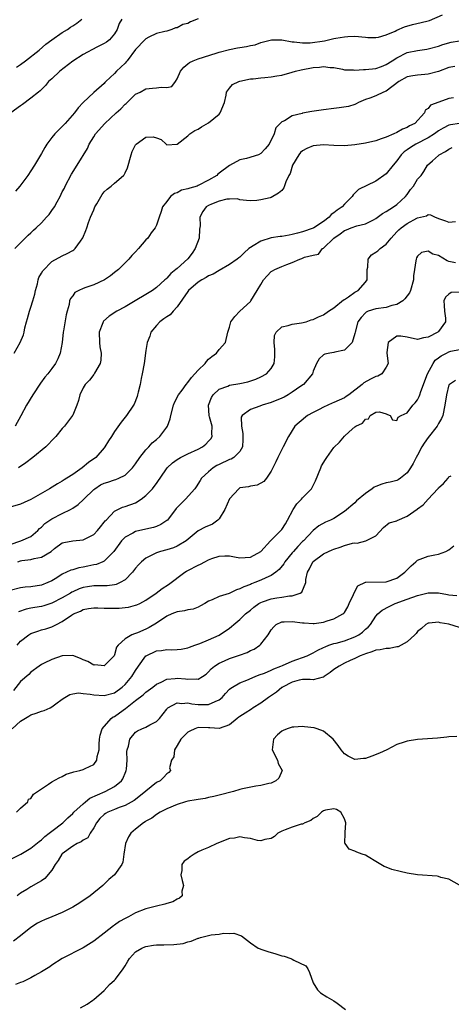
# Model space of a CAD drawing. Units: inches. Extents: x 2589000 to 2592000, y 1500000 to 1503000.
# Drawn here: x 2589463 to 2589545, y 1500534 to 1500723 of the extents above; entities that cross this region are included whole.
import ezdxf

# ---------------------------------------------------------------- set-up
doc = ezdxf.new("R2010")
doc.units = ezdxf.units.IN
doc.header["$MEASUREMENT"] = 0
doc.layers.add('LD25891500_2ft', color=254, linetype='Continuous')

msp = doc.modelspace()

# ---------------------------------------------------------------- linework, layer by layer
at = {"layer": 'LD25891500_2ft'}
for points, elevation in [([(2589461.92, 1500679), (2589464.44, 1500681.56), (2589465, 1500682.06), (2589465.47, 1500682.53), (2589466, 1500683), (2589467, 1500683.97), (2589467.99, 1500685), (2589468.46, 1500685.54), (2589469, 1500686.29), (2589469.47, 1500687), (2589469.99, 1500687.99), (2589470.56, 1500689), (2589471, 1500689.87), (2589471.4, 1500690.6), (2589471.57, 1500691), (2589472.76, 1500693.24), (2589473.86, 1500695), (2589475.81, 1500698.19), (2589476.15, 1500699), (2589477, 1500700.43), (2589477.36, 1500701), (2589479.13, 1500703), (2589481.3, 1500705), (2589482.19, 1500705.81), (2589483, 1500706.66), (2589483.19, 1500706.81), (2589485, 1500708.58), (2589485.87, 1500709), (2589487, 1500709.62), (2589488.26, 1500709.74), (2589489, 1500709.79), (2589489.92, 1500709.92), (2589491, 1500709.88), (2589491.94, 1500710.06), (2589492.65, 1500711), (2589493, 1500711.54), (2589493.59, 1500713), (2589494.23, 1500713.77), (2589495, 1500714.44), (2589495.32, 1500714.68), (2589496.03, 1500715), (2589497, 1500715.38), (2589500.45, 1500716.45), (2589501, 1500716.64), (2589503, 1500717.14), (2589504.54, 1500717.46), (2589505, 1500717.51), (2589506.25, 1500717.75), (2589507, 1500717.91), (2589507.93, 1500718.07), (2589509, 1500718.47), (2589511.01, 1500719.01), (2589513.02, 1500718.98), (2589515, 1500718.6), (2589515.37, 1500718.63), (2589517, 1500718.42), (2589518.41, 1500718.41), (2589521.19, 1500718.81), (2589521.98, 1500719), (2589523, 1500719.27), (2589523.35, 1500719.35), (2589525, 1500719.6), (2589525.67, 1500719.67), (2589527, 1500719.68), (2589529, 1500719.52), (2589529.47, 1500719.47), (2589531, 1500719.44), (2589531.53, 1500719.53), (2589533, 1500719.96), (2589534.69, 1500720.69), (2589535, 1500720.85), (2589536.49, 1500721.51), (2589538.03, 1500721.97), (2589539.67, 1500722.33), (2589541, 1500722.65), (2589541.27, 1500722.73), (2589543.8, 1500723.8)], 9044), ([(2589482.41, 1500723), (2589481.88, 1500722.12), (2589481.5, 1500721), (2589481, 1500720.14), (2589480.05, 1500719), (2589479.44, 1500718.56), (2589479, 1500718.31), (2589477.62, 1500717.62), (2589475, 1500716.22), (2589473, 1500714.95), (2589470.51, 1500713), (2589469, 1500711.56), (2589468.36, 1500711), (2589467.75, 1500710.25), (2589467, 1500709.52), (2589466.75, 1500709.25), (2589466.42, 1500709), (2589465, 1500707.8), (2589463.37, 1500706.63), (2589463, 1500706.39), (2589461.16, 1500705)], 9040), ([(2589497, 1500723.02), (2589495.56, 1500722.44), (2589495, 1500722.14), (2589494.06, 1500721.94), (2589493, 1500721.32), (2589492.69, 1500721.31), (2589491.96, 1500721), (2589491, 1500720.67), (2589490.6, 1500720.6), (2589489, 1500720.19), (2589487.55, 1500719.55), (2589487, 1500719.23), (2589486.8, 1500719), (2589485, 1500717.16), (2589483.38, 1500715), (2589483.23, 1500714.77), (2589483, 1500714.53), (2589481.36, 1500713), (2589481, 1500712.58), (2589479.32, 1500711), (2589479.16, 1500710.84), (2589479, 1500710.66), (2589477, 1500708.92), (2589475.01, 1500706.99), (2589474.03, 1500705.97), (2589473.31, 1500705), (2589471.53, 1500703), (2589471, 1500702.38), (2589469.59, 1500701), (2589469, 1500700.28), (2589468.01, 1500699), (2589467.62, 1500698.38), (2589467, 1500697.26), (2589465.68, 1500695), (2589465, 1500693.9), (2589464.39, 1500693), (2589462.88, 1500691), (2589462.01, 1500689.99)], 9042), ([(2589462.2, 1500713.8), (2589463, 1500714.31), (2589463.96, 1500715), (2589466.57, 1500717), (2589467.85, 1500718.15), (2589469, 1500719.01), (2589471, 1500720.41), (2589471.99, 1500721), (2589472.59, 1500721.41), (2589473, 1500721.66), (2589473.79, 1500722.21), (2589474.72, 1500723)], 9038), ([(2589461.75, 1500659), (2589462.94, 1500661), (2589463.54, 1500662.46), (2589463.68, 1500663), (2589463.84, 1500663.84), (2589464.14, 1500665), (2589464.36, 1500665.64), (2589464.72, 1500667), (2589465, 1500667.78), (2589465.36, 1500669), (2589465.71, 1500670.29), (2589465.85, 1500671), (2589466.24, 1500672.24), (2589466.4, 1500673), (2589466.53, 1500673.47), (2589467, 1500674.28), (2589467.25, 1500674.75), (2589469, 1500676.52), (2589471, 1500677.61), (2589471.95, 1500678.05), (2589473, 1500678.64), (2589473.22, 1500678.78), (2589473.43, 1500679), (2589474.45, 1500680.45), (2589474.92, 1500681.08), (2589475.52, 1500682.48), (2589475.67, 1500683), (2589476.02, 1500684.02), (2589476.39, 1500685), (2589477, 1500686.46), (2589477.24, 1500687), (2589477.58, 1500687.58), (2589478.6, 1500689.4), (2589479, 1500689.86), (2589479.58, 1500690.41), (2589480.36, 1500691), (2589481, 1500691.52), (2589482.69, 1500693), (2589482.83, 1500693.17), (2589483, 1500693.54), (2589483.49, 1500694.51), (2589484.19, 1500697), (2589484.38, 1500697.62), (2589485, 1500698.88), (2589485.12, 1500699), (2589487, 1500700.33), (2589488.41, 1500700.41), (2589489, 1500700.24), (2589489.89, 1500699.89), (2589490.86, 1500699), (2589491, 1500698.9), (2589493, 1500699), (2589495, 1500700.63), (2589495.38, 1500701), (2589496.35, 1500701.65), (2589497, 1500701.91), (2589497.66, 1500702.34), (2589499, 1500703.12), (2589501, 1500704.77), (2589501.21, 1500705), (2589502.03, 1500707), (2589502.39, 1500708.39), (2589502.43, 1500709), (2589503, 1500709.75), (2589503.57, 1500710.43), (2589504.78, 1500711), (2589505, 1500711.08), (2589507, 1500711.51), (2589507.55, 1500711.55), (2589509, 1500711.73), (2589509.77, 1500711.77), (2589511, 1500711.91), (2589512.08, 1500712.08), (2589513, 1500712.25), (2589515, 1500712.8), (2589515.65, 1500713), (2589516.72, 1500713.28), (2589519, 1500713.71), (2589520.22, 1500713.78), (2589521, 1500713.87), (2589522.28, 1500713.72), (2589523, 1500713.68), (2589524.63, 1500713.37), (2589525, 1500713.29), (2589526.75, 1500713.25), (2589527, 1500713.22), (2589528.66, 1500713.33), (2589529, 1500713.34), (2589531, 1500713.54), (2589532.09, 1500713.91), (2589533, 1500714.26), (2589534.16, 1500715), (2589535, 1500715.58), (2589537, 1500716.59), (2589539, 1500716.98), (2589540.78, 1500717.22), (2589541, 1500717.27), (2589543, 1500717.81), (2589543.86, 1500718.14), (2589545.43, 1500718.57), (2589547, 1500718.82)], 9046), ([(2589546.1, 1500713.9), (2589545, 1500713.68), (2589543, 1500712.95), (2589541, 1500712.4), (2589540.37, 1500712.37), (2589539, 1500712.27), (2589538.09, 1500712.09), (2589537, 1500711.91), (2589535.41, 1500711), (2589533, 1500709.16), (2589532.5, 1500709), (2589531, 1500708.31), (2589529.84, 1500707.84), (2589529, 1500707.59), (2589527.68, 1500707), (2589527.26, 1500706.74), (2589527, 1500706.63), (2589525.77, 1500706.23), (2589524.02, 1500705.98), (2589523, 1500705.88), (2589521, 1500705.61), (2589518.74, 1500705.26), (2589517, 1500704.94), (2589516.91, 1500704.91), (2589515, 1500704.44), (2589513.5, 1500703.5), (2589513, 1500703.29), (2589511.85, 1500702.16), (2589511.56, 1500701), (2589510.57, 1500699), (2589509.85, 1500698.15), (2589509, 1500697.22), (2589508.58, 1500697), (2589506.28, 1500696.28), (2589505, 1500696.01), (2589503, 1500694.95), (2589501, 1500693.44), (2589500.76, 1500693.24), (2589500.57, 1500693), (2589499, 1500692.1), (2589497, 1500691.08), (2589496.79, 1500691), (2589495.39, 1500690.61), (2589495, 1500690.43), (2589493.82, 1500690.18), (2589493, 1500689.7), (2589492.45, 1500689.55), (2589491.71, 1500689), (2589491, 1500688.03), (2589490.2, 1500687), (2589489.91, 1500686.09), (2589489.51, 1500685), (2589489, 1500683.5), (2589488.78, 1500683), (2589487.99, 1500682.01), (2589487.36, 1500681), (2589487, 1500680.66), (2589485.58, 1500679), (2589485, 1500678.4), (2589484.3, 1500677.7), (2589483.74, 1500677), (2589481.72, 1500675), (2589481, 1500674.41), (2589480.19, 1500673.81), (2589479.07, 1500673), (2589477, 1500672.07), (2589475.53, 1500671.53), (2589475, 1500671.36), (2589474.17, 1500671), (2589473.42, 1500670.58), (2589473, 1500669.96), (2589472.55, 1500669.45), (2589472.38, 1500669), (2589472.28, 1500668.28), (2589471.9, 1500667), (2589471.71, 1500666.29), (2589471.24, 1500663.24), (2589471.19, 1500663), (2589470.96, 1500661), (2589470.59, 1500659), (2589470.14, 1500657.86), (2589469.7, 1500657), (2589469, 1500656.03), (2589468.2, 1500655), (2589467.65, 1500654.35), (2589466.79, 1500653.21), (2589465.33, 1500651), (2589464.15, 1500649), (2589463.04, 1500646.96), (2589461.95, 1500645)], 9048), ([(2589545.87, 1500707.87), (2589545, 1500707.75), (2589543.04, 1500707.04), (2589541.49, 1500706.51), (2589541, 1500705.82), (2589540.46, 1500705.54), (2589540.3, 1500705), (2589538.5, 1500703), (2589537.46, 1500702.54), (2589537, 1500702.23), (2589536.1, 1500701.9), (2589535, 1500701.24), (2589534.47, 1500701), (2589533, 1500700.39), (2589532.02, 1500700.02), (2589531, 1500699.68), (2589529, 1500699.22), (2589527, 1500698.91), (2589525, 1500698.72), (2589523, 1500698.77), (2589521, 1500698.91), (2589519, 1500698.71), (2589517.81, 1500698.19), (2589517, 1500697.75), (2589516.58, 1500697.42), (2589516.24, 1500697), (2589515.06, 1500695), (2589514.58, 1500693.42), (2589514.36, 1500693), (2589513.77, 1500691.77), (2589513.38, 1500690.62), (2589513, 1500690.15), (2589512.38, 1500689.62), (2589511, 1500688.82), (2589510.76, 1500688.76), (2589509, 1500688.35), (2589508.23, 1500688.23), (2589507, 1500688.13), (2589506.25, 1500688.25), (2589505, 1500688.32), (2589504.52, 1500688.52), (2589503, 1500688.46), (2589502.49, 1500688.49), (2589501, 1500688.07), (2589499.53, 1500687.53), (2589499, 1500687.28), (2589498.54, 1500687), (2589497.9, 1500686.1), (2589497.32, 1500685), (2589497.36, 1500683.36), (2589497.28, 1500682.72), (2589497.19, 1500681), (2589496.45, 1500679), (2589495.86, 1500678.14), (2589495, 1500677.03), (2589493, 1500675.22), (2589492.74, 1500675), (2589491.76, 1500674.24), (2589491, 1500673.32), (2589490.82, 1500673.18), (2589490.65, 1500673), (2589489, 1500671.53), (2589488.27, 1500671), (2589487, 1500670.22), (2589484.95, 1500669), (2589483, 1500667.87), (2589481.42, 1500667), (2589479.96, 1500666.04), (2589478.9, 1500665.1), (2589478.84, 1500665), (2589478.77, 1500664.76), (2589478.08, 1500663), (2589478.12, 1500661), (2589478.19, 1500660.19), (2589478.41, 1500659), (2589478.37, 1500657.63), (2589478.26, 1500657), (2589477.17, 1500655.17), (2589477.09, 1500655), (2589477, 1500654.9), (2589476.2, 1500653.8), (2589475.38, 1500653), (2589475, 1500652.36), (2589474.35, 1500651), (2589474.08, 1500649.92), (2589473.79, 1500649), (2589473, 1500647.07), (2589472.97, 1500647), (2589471.41, 1500645), (2589471, 1500644.54), (2589469.73, 1500643), (2589469.38, 1500642.61), (2589469, 1500642.26), (2589468.42, 1500641.58), (2589467.83, 1500641), (2589465.36, 1500639), (2589464.02, 1500637.98), (2589462.63, 1500637)], 9050), ([(2589547, 1500703), (2589545.28, 1500702.72), (2589545, 1500702.65), (2589543.92, 1500702.08), (2589543, 1500701.57), (2589542.23, 1500701), (2589541, 1500700.23), (2589538.65, 1500699), (2589537.62, 1500698.38), (2589537, 1500697.94), (2589536.42, 1500697.58), (2589535.83, 1500697), (2589535, 1500695.8), (2589534.3, 1500695), (2589533, 1500693.31), (2589531, 1500691.96), (2589527.69, 1500690.31), (2589527, 1500689.62), (2589526.66, 1500689.34), (2589526.49, 1500689), (2589525, 1500687.53), (2589524.57, 1500687), (2589523.62, 1500686.38), (2589523, 1500685.84), (2589522.49, 1500685.51), (2589522.07, 1500685), (2589521, 1500684.21), (2589519.17, 1500683), (2589519, 1500682.91), (2589517, 1500682.2), (2589516.02, 1500681.98), (2589515, 1500681.68), (2589514.4, 1500681.6), (2589513, 1500681.33), (2589512.7, 1500681.3), (2589510.96, 1500681.04), (2589509, 1500680.44), (2589507.51, 1500679.51), (2589507, 1500679.22), (2589506.68, 1500679), (2589505.78, 1500678.22), (2589505, 1500677.36), (2589504.76, 1500677.24), (2589504.49, 1500677), (2589503, 1500675.98), (2589501, 1500674.84), (2589499.87, 1500674.13), (2589499, 1500673.78), (2589498.55, 1500673.45), (2589497.69, 1500673), (2589497, 1500672.6), (2589495.16, 1500671), (2589495, 1500670.81), (2589493, 1500667.82), (2589492.21, 1500667), (2589491.66, 1500666.34), (2589491, 1500665.94), (2589490.46, 1500665.54), (2589489.69, 1500665), (2589489, 1500664.25), (2589487.95, 1500663), (2589487.74, 1500662.26), (2589487.24, 1500661), (2589487, 1500659.51), (2589486.69, 1500657), (2589486.31, 1500655), (2589486.1, 1500654.1), (2589485.87, 1500653), (2589485.51, 1500651.51), (2589485.41, 1500651), (2589485.32, 1500650.68), (2589484.78, 1500649.22), (2589484.65, 1500649), (2589483.28, 1500647), (2589482.25, 1500645.75), (2589481, 1500643.94), (2589480.41, 1500643), (2589479.84, 1500642.16), (2589479.13, 1500641), (2589479, 1500640.85), (2589477.41, 1500639), (2589476, 1500638), (2589474.81, 1500637), (2589473, 1500635.72), (2589471.87, 1500635), (2589471.32, 1500634.68), (2589471, 1500634.46), (2589470.05, 1500633.95), (2589468.55, 1500633), (2589465, 1500630.92), (2589463.67, 1500630.33), (2589463, 1500630.02), (2589461, 1500629.48)], 9052), ([(2589461, 1500622.32), (2589463.06, 1500623), (2589465, 1500623.87), (2589466.33, 1500625), (2589466.64, 1500625.36), (2589467, 1500625.64), (2589467.66, 1500626.34), (2589468.61, 1500627), (2589469, 1500627.26), (2589471, 1500628.26), (2589472.54, 1500629), (2589473, 1500629.26), (2589474.03, 1500629.97), (2589475.07, 1500630.93), (2589475.12, 1500631), (2589477, 1500632.85), (2589477.19, 1500633), (2589478.28, 1500633.72), (2589479, 1500634.07), (2589479.72, 1500634.28), (2589481, 1500634.71), (2589481.24, 1500634.76), (2589481.81, 1500635), (2589483, 1500635.6), (2589484.41, 1500637), (2589485, 1500637.75), (2589485.84, 1500639), (2589487, 1500640.45), (2589487.53, 1500641), (2589488.21, 1500641.79), (2589489, 1500642.46), (2589489.66, 1500643), (2589491, 1500644.78), (2589491.14, 1500645), (2589491.64, 1500646.36), (2589491.74, 1500647), (2589492.28, 1500649), (2589492.47, 1500649.53), (2589493.24, 1500651), (2589493.91, 1500651.91), (2589494.68, 1500653), (2589495, 1500653.37), (2589495.71, 1500654.29), (2589496.39, 1500655), (2589497, 1500655.7), (2589498.33, 1500657), (2589498.6, 1500657.4), (2589499, 1500657.82), (2589499.64, 1500658.36), (2589500.54, 1500659), (2589501, 1500659.67), (2589502.22, 1500661), (2589502.7, 1500663), (2589503, 1500663.98), (2589503.26, 1500665), (2589503.99, 1500666.01), (2589505, 1500667), (2589507, 1500668.88), (2589507.1, 1500669), (2589508.3, 1500671), (2589509, 1500672.1), (2589509.48, 1500673), (2589510.18, 1500673.82), (2589511, 1500674.6), (2589511.23, 1500674.77), (2589511.68, 1500675), (2589513, 1500675.57), (2589513.98, 1500675.98), (2589515, 1500676.37), (2589516.48, 1500677), (2589516.87, 1500677.13), (2589517.35, 1500677.35), (2589519, 1500677.78), (2589520.04, 1500677.96), (2589520.78, 1500679), (2589521, 1500679.1), (2589522.95, 1500681), (2589524.19, 1500681.81), (2589525, 1500682.46), (2589525.39, 1500682.61), (2589526.31, 1500683), (2589527.4, 1500683.4), (2589529, 1500683.75), (2589530.54, 1500684.54), (2589531, 1500684.75), (2589532.26, 1500685.74), (2589533, 1500686.13), (2589534.38, 1500687), (2589535, 1500687.43), (2589536.68, 1500689), (2589537, 1500689.4), (2589537.66, 1500690.34), (2589538.22, 1500691), (2589539, 1500692.33), (2589539.66, 1500693), (2589540.19, 1500693.81), (2589540.92, 1500695), (2589541.84, 1500695.84), (2589543, 1500696.86), (2589543.13, 1500697), (2589544.37, 1500697.63), (2589545, 1500698.06), (2589545.62, 1500698.38)], 9054), ([(2589462.48, 1500619), (2589463, 1500619.19), (2589463.23, 1500619.23), (2589465, 1500619.45), (2589465.64, 1500619.64), (2589467, 1500619.89), (2589468.85, 1500621), (2589469.53, 1500621.53), (2589471, 1500622.62), (2589471.3, 1500622.7), (2589473.04, 1500623.04), (2589475, 1500623.19), (2589477, 1500624.21), (2589477.73, 1500625), (2589478.28, 1500625.72), (2589479, 1500626.56), (2589479.17, 1500626.83), (2589479.36, 1500627), (2589481, 1500628.69), (2589482.54, 1500629.46), (2589483, 1500629.58), (2589485, 1500630.31), (2589486.1, 1500631), (2589487, 1500631.69), (2589488.27, 1500633), (2589488.6, 1500633.4), (2589489, 1500634.03), (2589489.43, 1500634.57), (2589489.75, 1500635), (2589491.09, 1500637), (2589492.07, 1500637.93), (2589493, 1500638.61), (2589493.63, 1500639), (2589495, 1500639.66), (2589497, 1500640.55), (2589497.83, 1500641), (2589498.44, 1500641.56), (2589499, 1500642.13), (2589499.41, 1500642.59), (2589499.67, 1500643), (2589499.59, 1500643.59), (2589499.65, 1500645), (2589499.2, 1500646.8), (2589499.13, 1500647), (2589499.01, 1500649), (2589499.53, 1500650.47), (2589499.85, 1500651), (2589501, 1500652.07), (2589502.67, 1500652.67), (2589503, 1500652.83), (2589505, 1500653.16), (2589506.5, 1500653.5), (2589508.02, 1500653.98), (2589509, 1500654.43), (2589510.1, 1500655), (2589511, 1500656.03), (2589511.56, 1500657), (2589511.7, 1500658.3), (2589511.68, 1500659.68), (2589511.54, 1500661), (2589511.63, 1500662.37), (2589511.96, 1500663), (2589513, 1500664.01), (2589514.25, 1500664.25), (2589515, 1500664.56), (2589516.76, 1500664.76), (2589517.68, 1500665), (2589518.66, 1500665.34), (2589519, 1500665.4), (2589520.06, 1500665.94), (2589521, 1500666.31), (2589521.94, 1500667), (2589523, 1500667.67), (2589524.83, 1500669.17), (2589525, 1500669.25), (2589525.78, 1500669.78), (2589527, 1500670.65), (2589527.61, 1500671), (2589529, 1500672.6), (2589529.32, 1500673), (2589529.36, 1500674.64), (2589529.34, 1500675), (2589529.45, 1500675.45), (2589529.52, 1500677), (2589530.17, 1500677.83), (2589531, 1500678.31), (2589531.39, 1500678.61), (2589531.82, 1500679), (2589533, 1500679.86), (2589533.95, 1500681), (2589535, 1500682.19), (2589535.4, 1500682.6), (2589535.85, 1500683), (2589537, 1500683.83), (2589538.85, 1500684.85), (2589539, 1500684.92), (2589540.72, 1500685.28), (2589541, 1500685.52), (2589541.46, 1500685.46), (2589542.37, 1500685), (2589542.86, 1500684.86), (2589543, 1500684.8), (2589544.35, 1500684.35), (2589545, 1500684.09), (2589546.23, 1500684.23)], 9056), ([(2589546.26, 1500676.26), (2589545, 1500676.51), (2589544.64, 1500676.64), (2589543, 1500677.67), (2589541.94, 1500677.94), (2589541, 1500678.49), (2589539.75, 1500678.25), (2589539, 1500677.53), (2589538.79, 1500677.21), (2589538.7, 1500677), (2589538.68, 1500676.68), (2589538.39, 1500675), (2589538.23, 1500673.77), (2589538.23, 1500673), (2589537.64, 1500671), (2589537.45, 1500670.55), (2589536.59, 1500669.41), (2589536.15, 1500669), (2589535, 1500668.27), (2589534.08, 1500668.08), (2589533, 1500667.73), (2589531, 1500667.45), (2589529.57, 1500667), (2589529.17, 1500666.83), (2589529, 1500666.68), (2589528.19, 1500665.81), (2589527.55, 1500665), (2589527.04, 1500663), (2589527, 1500662.71), (2589526.49, 1500661), (2589525, 1500659.53), (2589523.18, 1500659.18), (2589523, 1500659.11), (2589522.23, 1500659), (2589521.23, 1500658.77), (2589521, 1500658.65), (2589520.14, 1500657.86), (2589519.68, 1500657), (2589519, 1500655.5), (2589518.88, 1500655), (2589517.18, 1500653), (2589516.66, 1500652.66), (2589515, 1500651.47), (2589514.24, 1500651), (2589513.45, 1500650.55), (2589513, 1500650.34), (2589511, 1500649.52), (2589509.27, 1500649), (2589508.81, 1500648.81), (2589507, 1500648.17), (2589505.4, 1500647), (2589505.26, 1500646.74), (2589505.28, 1500645), (2589505.58, 1500643.58), (2589505.58, 1500642.42), (2589505.51, 1500641), (2589505, 1500640.14), (2589503.84, 1500639), (2589503.31, 1500638.69), (2589503, 1500638.6), (2589501, 1500637.65), (2589500.57, 1500637.43), (2589499.87, 1500637), (2589499, 1500636.26), (2589497.63, 1500635), (2589497.41, 1500634.59), (2589496.63, 1500633.37), (2589496.37, 1500633), (2589494.55, 1500631), (2589492.8, 1500629.2), (2589491.11, 1500627), (2589491, 1500626.89), (2589489.87, 1500626.13), (2589489, 1500625.79), (2589488.42, 1500625.58), (2589487, 1500625.28), (2589485, 1500624.79), (2589484.47, 1500624.47), (2589483, 1500623.69), (2589482.33, 1500623), (2589480.88, 1500621), (2589479, 1500619.12), (2589478.76, 1500619), (2589477.52, 1500618.48), (2589477, 1500618.39), (2589475.87, 1500618.13), (2589475, 1500617.97), (2589474.16, 1500617.84), (2589473, 1500617.49), (2589472.61, 1500617.39), (2589471, 1500616.62), (2589469.92, 1500615.92), (2589469, 1500615.36), (2589468.24, 1500615), (2589467, 1500614.52), (2589465, 1500614.19), (2589463.89, 1500614.11), (2589463, 1500614.01), (2589461, 1500613.49)], 9058), ([(2589547, 1500670.64), (2589545.43, 1500670.57), (2589545, 1500670.25), (2589544.32, 1500669.68), (2589544.04, 1500669), (2589544.1, 1500668.1), (2589544.14, 1500667), (2589544.33, 1500665.67), (2589544.37, 1500665), (2589543, 1500663.15), (2589542.86, 1500663), (2589541, 1500662.01), (2589540.12, 1500661.88), (2589539, 1500661.59), (2589537, 1500662.04), (2589535.8, 1500662.2), (2589535, 1500662.22), (2589533.4, 1500661), (2589533.13, 1500659.13), (2589533.09, 1500659), (2589533.38, 1500657), (2589533, 1500656.27), (2589532.17, 1500655), (2589531.41, 1500654.59), (2589531, 1500654.49), (2589530.01, 1500653.99), (2589528.71, 1500653.29), (2589528.39, 1500653), (2589525.85, 1500651), (2589525.36, 1500650.64), (2589525, 1500650.44), (2589523, 1500649.5), (2589522.63, 1500649.37), (2589521.79, 1500649), (2589521, 1500648.61), (2589520.16, 1500648.16), (2589519, 1500647.59), (2589517.9, 1500647), (2589516.31, 1500645.7), (2589515.53, 1500645), (2589514.27, 1500643), (2589513.28, 1500641), (2589512.24, 1500639), (2589511.87, 1500638.13), (2589511, 1500636.38), (2589510.1, 1500635), (2589509.6, 1500634.4), (2589508.3, 1500633.7), (2589507, 1500633.46), (2589506.62, 1500633.38), (2589505, 1500633.14), (2589504.76, 1500633), (2589503, 1500631.09), (2589502.11, 1500629), (2589501, 1500627.26), (2589500.75, 1500627), (2589499.76, 1500626.24), (2589498.37, 1500625.63), (2589497, 1500624.96), (2589494.71, 1500623), (2589493, 1500621.98), (2589492.31, 1500621.69), (2589491, 1500621.32), (2589489.78, 1500621), (2589489, 1500620.73), (2589488.38, 1500620.38), (2589487, 1500619.69), (2589486.17, 1500619), (2589485.58, 1500618.42), (2589485, 1500617.76), (2589484.42, 1500617), (2589483, 1500615.56), (2589482.04, 1500615), (2589481.33, 1500614.67), (2589481, 1500614.6), (2589479.59, 1500614.41), (2589479, 1500614.4), (2589478.42, 1500614.42), (2589477, 1500614.38), (2589475.81, 1500614.19), (2589475, 1500614.09), (2589474.2, 1500613.8), (2589473, 1500613.27), (2589472.82, 1500613.18), (2589472.56, 1500613), (2589471, 1500612.09), (2589469, 1500611.06), (2589467.43, 1500610.57), (2589467, 1500610.45), (2589465.74, 1500610.26), (2589465, 1500610.1), (2589464.07, 1500609.93), (2589462.6, 1500609.4)], 9060), ([(2589462.36, 1500603), (2589463, 1500603.79), (2589464.56, 1500605), (2589465, 1500605.29), (2589466.29, 1500605.71), (2589467, 1500605.96), (2589467.83, 1500606.17), (2589469, 1500606.56), (2589469.86, 1500607), (2589471, 1500607.53), (2589472.76, 1500608.76), (2589473.14, 1500609), (2589474.46, 1500609.54), (2589475, 1500609.83), (2589475.98, 1500610.02), (2589477, 1500610.17), (2589477.81, 1500610.19), (2589479, 1500610.12), (2589479.88, 1500610.12), (2589481, 1500610.09), (2589481.87, 1500610.13), (2589483, 1500610.24), (2589483.68, 1500610.32), (2589485, 1500610.66), (2589485.26, 1500610.74), (2589485.82, 1500611), (2589487, 1500611.65), (2589488.94, 1500613), (2589490.12, 1500613.88), (2589491.32, 1500614.68), (2589494.42, 1500617), (2589494.78, 1500617.22), (2589495, 1500617.31), (2589497, 1500618.36), (2589497.46, 1500618.54), (2589498.27, 1500619), (2589499, 1500619.39), (2589499.6, 1500619.6), (2589501, 1500620.05), (2589502.12, 1500620.12), (2589503, 1500620.11), (2589503.97, 1500619.97), (2589505, 1500619.78), (2589507, 1500619.9), (2589509, 1500620.98), (2589510.84, 1500623), (2589513, 1500625.18), (2589513.7, 1500626.3), (2589514.11, 1500627), (2589515.16, 1500629), (2589515.89, 1500630.11), (2589516.78, 1500631), (2589517, 1500631.25), (2589518.69, 1500633), (2589519.46, 1500634.54), (2589520.45, 1500637), (2589520.63, 1500637.37), (2589521.37, 1500638.63), (2589521.61, 1500639), (2589523, 1500640.9), (2589524.05, 1500641.95), (2589525, 1500643.08), (2589525.89, 1500643.89), (2589527, 1500644.87), (2589527.17, 1500645), (2589528.45, 1500645.55), (2589529, 1500646.32), (2589529.58, 1500646.42), (2589529.91, 1500647), (2589531, 1500647.69), (2589531.74, 1500647.74), (2589533, 1500647.38), (2589533.22, 1500647.22), (2589533.75, 1500647), (2589534.2, 1500646.2), (2589535, 1500646.04), (2589535.3, 1500646.7), (2589535.84, 1500647), (2589537, 1500647.52), (2589538.08, 1500649), (2589538.53, 1500649.47), (2589539, 1500650.05), (2589539.32, 1500650.68), (2589539.41, 1500651), (2589539.61, 1500651.61), (2589540.14, 1500653), (2589540.36, 1500653.64), (2589540.9, 1500655), (2589541.97, 1500657), (2589542.38, 1500657.62), (2589543, 1500658.11), (2589543.53, 1500658.47), (2589544.53, 1500659), (2589545, 1500659.23), (2589545.34, 1500659.34), (2589547, 1500659.65)], 9062), ([(2589546.26, 1500653.74), (2589545.08, 1500653), (2589545, 1500652.89), (2589544.52, 1500651), (2589544.23, 1500649), (2589543.83, 1500647), (2589543.56, 1500646.44), (2589543, 1500645.48), (2589542.75, 1500645), (2589541, 1500642.83), (2589540.24, 1500641.76), (2589539.81, 1500641), (2589539, 1500639.43), (2589538.76, 1500639), (2589538.18, 1500637.82), (2589537.67, 1500637), (2589537, 1500636.02), (2589535.7, 1500635), (2589535.28, 1500634.72), (2589535, 1500634.6), (2589533.77, 1500634.23), (2589533, 1500634.1), (2589532.14, 1500633.86), (2589531, 1500633.42), (2589530.68, 1500633.32), (2589530.28, 1500633), (2589529, 1500632.08), (2589527.34, 1500630.66), (2589527, 1500630.3), (2589525, 1500628.66), (2589523, 1500627.31), (2589522.35, 1500627), (2589521.39, 1500626.61), (2589520.12, 1500625.88), (2589519, 1500624.99), (2589517.17, 1500623), (2589517, 1500622.86), (2589516.08, 1500621.92), (2589515.22, 1500621), (2589515, 1500620.72), (2589513.61, 1500619), (2589513.38, 1500618.62), (2589512.49, 1500617.51), (2589511.89, 1500617), (2589511, 1500616.39), (2589509.93, 1500615.93), (2589509, 1500615.47), (2589507.86, 1500615), (2589507.23, 1500614.77), (2589507, 1500614.66), (2589505.77, 1500614.23), (2589505, 1500613.79), (2589504.35, 1500613.65), (2589502.93, 1500612.93), (2589501, 1500612.35), (2589499.7, 1500611.7), (2589499, 1500611.46), (2589498.3, 1500611), (2589497.46, 1500610.54), (2589497, 1500610.33), (2589496.05, 1500609.95), (2589495, 1500609.8), (2589494.39, 1500609.61), (2589493, 1500609.43), (2589491.98, 1500609), (2589491, 1500608.57), (2589489, 1500607.24), (2589487.59, 1500606.41), (2589487, 1500606.1), (2589485.36, 1500605.36), (2589485, 1500605.23), (2589484.8, 1500605.2), (2589484.3, 1500605), (2589483, 1500604.23), (2589481.7, 1500603), (2589481.37, 1500602.63), (2589481, 1500601.18), (2589480.91, 1500601), (2589479, 1500599.07), (2589477.23, 1500599.23), (2589477, 1500599.2), (2589475.89, 1500599.89), (2589475, 1500600.2), (2589474.5, 1500600.5), (2589473, 1500601.02), (2589471, 1500601), (2589469, 1500600.31), (2589467.55, 1500599.55), (2589467, 1500599.29), (2589466.54, 1500599), (2589465, 1500597.84), (2589464.58, 1500597.42), (2589463, 1500596.08), (2589461.64, 1500594.36)], 9064), ([(2589461.39, 1500587), (2589463, 1500588.49), (2589464.58, 1500589.41), (2589465, 1500589.68), (2589466.01, 1500589.99), (2589467, 1500590.35), (2589467.52, 1500590.48), (2589468.65, 1500591), (2589469, 1500591.18), (2589469.76, 1500591.76), (2589471, 1500592.68), (2589471.49, 1500593), (2589472.43, 1500593.57), (2589473, 1500593.69), (2589474.11, 1500593.89), (2589475, 1500593.77), (2589476.34, 1500593.66), (2589477, 1500593.5), (2589479, 1500593.35), (2589481, 1500593.91), (2589482.44, 1500595), (2589483, 1500595.51), (2589484.29, 1500597), (2589485, 1500598.15), (2589485.58, 1500599), (2589487, 1500600.97), (2589487.05, 1500601), (2589489, 1500601.97), (2589489.99, 1500602.01), (2589491, 1500602.2), (2589491.87, 1500602.13), (2589493, 1500602.18), (2589493.72, 1500602.28), (2589495, 1500602.51), (2589495.34, 1500602.66), (2589496.37, 1500603), (2589497.35, 1500603.35), (2589499, 1500604.06), (2589501, 1500604.97), (2589503, 1500606.31), (2589503.4, 1500606.6), (2589503.83, 1500607), (2589505, 1500607.93), (2589506.09, 1500609), (2589507, 1500609.75), (2589507.67, 1500610.33), (2589508.6, 1500611), (2589509, 1500611.23), (2589509.33, 1500611.33), (2589511, 1500611.93), (2589512.09, 1500612.09), (2589513, 1500612.2), (2589514.46, 1500612.46), (2589515, 1500612.46), (2589516.51, 1500613), (2589516.82, 1500613.18), (2589517.62, 1500615), (2589517.63, 1500615.63), (2589517.96, 1500617), (2589518.34, 1500617.66), (2589518.95, 1500619), (2589519, 1500619.05), (2589521, 1500620.54), (2589521.92, 1500621), (2589522.68, 1500621.32), (2589523, 1500621.44), (2589524.2, 1500621.8), (2589525, 1500622.1), (2589526.54, 1500622.54), (2589527, 1500622.62), (2589527.41, 1500622.59), (2589529.09, 1500623), (2589531, 1500623.99), (2589532.46, 1500625.54), (2589533.56, 1500626.44), (2589535, 1500626.87), (2589535.08, 1500626.92), (2589537, 1500627.72), (2589538.92, 1500629.08), (2589539, 1500629.17), (2589540.08, 1500629.92), (2589541, 1500631.01), (2589542.89, 1500633), (2589542.94, 1500633.06), (2589543, 1500633.17), (2589543.99, 1500634.01), (2589544.85, 1500635), (2589545, 1500635.26), (2589545.46, 1500635.46)], 9066), ([(2589462.24, 1500571), (2589463, 1500571.82), (2589464.39, 1500573), (2589464.5, 1500573.5), (2589465, 1500573.64), (2589465.51, 1500574.49), (2589466.25, 1500575), (2589468.38, 1500576.38), (2589469, 1500576.82), (2589470.4, 1500577.6), (2589471, 1500577.87), (2589471.72, 1500578.28), (2589473, 1500578.67), (2589473.23, 1500578.77), (2589474.34, 1500579), (2589475, 1500579.18), (2589475.38, 1500579.38), (2589477, 1500580.16), (2589477.63, 1500581), (2589477.7, 1500581.7), (2589478.02, 1500583), (2589478.07, 1500584.07), (2589478.13, 1500585), (2589478.22, 1500585.78), (2589478.63, 1500587), (2589480.35, 1500589), (2589480.73, 1500589.27), (2589481, 1500589.37), (2589481.93, 1500590.07), (2589483.09, 1500590.91), (2589485, 1500592.44), (2589486.47, 1500593.53), (2589487, 1500594), (2589488.33, 1500595), (2589489, 1500595.56), (2589489.95, 1500595.95), (2589491, 1500596.5), (2589492.61, 1500596.61), (2589493, 1500596.68), (2589494.56, 1500596.56), (2589495, 1500596.49), (2589496.59, 1500596.59), (2589497, 1500596.5), (2589497.84, 1500597), (2589498.52, 1500597.48), (2589499, 1500597.9), (2589499.51, 1500598.49), (2589500.1, 1500599), (2589501, 1500599.59), (2589502.01, 1500600.01), (2589503, 1500600.46), (2589504.92, 1500601.08), (2589506.36, 1500601.64), (2589507, 1500601.99), (2589507.71, 1500602.29), (2589508.81, 1500603), (2589509, 1500603.2), (2589510.43, 1500605), (2589511, 1500605.95), (2589511.48, 1500606.52), (2589511.94, 1500607), (2589513, 1500607.49), (2589513.47, 1500607.47), (2589515, 1500607.56), (2589517, 1500607.28), (2589517.28, 1500607.28), (2589519, 1500607.16), (2589519.2, 1500607.2), (2589521, 1500607.46), (2589521.7, 1500607.7), (2589523, 1500608.05), (2589524.71, 1500609), (2589524.87, 1500609.13), (2589525, 1500609.31), (2589525.62, 1500610.38), (2589525.93, 1500611), (2589526.74, 1500612.74), (2589527, 1500613.33), (2589527.59, 1500614.41), (2589529, 1500615.11), (2589529.09, 1500615.09), (2589533, 1500615.19), (2589535, 1500615.89), (2589536.56, 1500617), (2589537, 1500617.48), (2589537.77, 1500618.23), (2589538.65, 1500619), (2589539, 1500619.33), (2589539.5, 1500619.5), (2589541, 1500620.06), (2589542.33, 1500620.33), (2589543, 1500620.43), (2589544.41, 1500621), (2589545, 1500621.26), (2589545.97, 1500622.03)], 9068), ([(2589461, 1500561.98), (2589463.06, 1500563), (2589465, 1500564.13), (2589466.58, 1500565.42), (2589467, 1500565.72), (2589467.63, 1500566.37), (2589468.51, 1500567), (2589469, 1500567.4), (2589471.09, 1500569), (2589472.07, 1500569.93), (2589473, 1500570.76), (2589473.21, 1500571), (2589475, 1500572.64), (2589475.42, 1500573), (2589476.29, 1500573.71), (2589479.21, 1500575), (2589481, 1500575.94), (2589482.32, 1500577), (2589482.6, 1500577.4), (2589483.17, 1500578.83), (2589483.23, 1500579), (2589483.26, 1500579.26), (2589483.4, 1500581), (2589483.35, 1500582.65), (2589483.41, 1500583), (2589483.65, 1500583.65), (2589483.89, 1500585), (2589485, 1500586.35), (2589485.4, 1500586.6), (2589486.25, 1500587), (2589487, 1500587.31), (2589487.75, 1500587.75), (2589489, 1500588.37), (2589489.61, 1500589), (2589491, 1500590.76), (2589491.09, 1500590.91), (2589491.21, 1500591), (2589493, 1500592), (2589493.87, 1500591.87), (2589495, 1500592), (2589495.77, 1500591.77), (2589497, 1500591.65), (2589497.66, 1500591.66), (2589499, 1500591.63), (2589500.24, 1500592.24), (2589501, 1500592.52), (2589501.58, 1500593), (2589502.24, 1500593.76), (2589503, 1500594.57), (2589503.23, 1500594.77), (2589503.6, 1500595), (2589505, 1500595.81), (2589506.33, 1500596.33), (2589507.88, 1500597), (2589508.67, 1500597.33), (2589509.69, 1500597.69), (2589511, 1500598.26), (2589511.48, 1500598.52), (2589512.83, 1500599), (2589513.12, 1500599.12), (2589515, 1500599.97), (2589517.84, 1500601), (2589518.61, 1500601.39), (2589519, 1500601.54), (2589519.93, 1500602.07), (2589521, 1500602.56), (2589521.28, 1500602.72), (2589522.02, 1500603), (2589523, 1500603.33), (2589523.43, 1500603.43), (2589525, 1500603.88), (2589527, 1500604.61), (2589527.73, 1500605), (2589528.47, 1500605.53), (2589529, 1500606.07), (2589529.53, 1500606.47), (2589529.97, 1500607), (2589531, 1500608.57), (2589531.39, 1500609), (2589532.25, 1500609.75), (2589533.54, 1500610.46), (2589534.71, 1500611), (2589537, 1500611.83), (2589539, 1500612.53), (2589541, 1500613.03), (2589543, 1500613.06), (2589544.75, 1500612.75), (2589545, 1500612.66), (2589546.54, 1500612.54)], 9070), ([(2589547, 1500606.4), (2589545, 1500607.08), (2589543.3, 1500607.3), (2589543, 1500607.45), (2589541.23, 1500607.23), (2589541, 1500607.24), (2589540.56, 1500607), (2589539.76, 1500606.24), (2589539, 1500605.63), (2589538.74, 1500605.26), (2589538.5, 1500605), (2589537, 1500603.69), (2589535.27, 1500602.73), (2589535, 1500602.71), (2589533.61, 1500602.39), (2589533, 1500602.41), (2589531.87, 1500602.13), (2589531, 1500602.06), (2589530.27, 1500601.73), (2589529, 1500601.39), (2589528.74, 1500601.26), (2589528.02, 1500601), (2589527, 1500600.48), (2589526.08, 1500600.08), (2589525, 1500599.57), (2589523.96, 1500599), (2589523, 1500598.36), (2589522.24, 1500597.76), (2589521.1, 1500597), (2589521, 1500596.91), (2589520.9, 1500596.9), (2589519, 1500596.36), (2589518.46, 1500596.46), (2589517, 1500596.44), (2589516.33, 1500596.33), (2589515, 1500595.96), (2589513.16, 1500595), (2589513.07, 1500594.93), (2589513, 1500594.89), (2589511.98, 1500594.02), (2589510.45, 1500593), (2589509, 1500591.91), (2589507.51, 1500591), (2589507.21, 1500590.79), (2589506, 1500590), (2589505, 1500589.37), (2589504.79, 1500589.21), (2589504.48, 1500589), (2589503, 1500587.76), (2589501, 1500587.04), (2589499.21, 1500587.21), (2589499, 1500587.18), (2589497, 1500587.23), (2589496.34, 1500587), (2589495.43, 1500586.57), (2589495, 1500586.34), (2589494.32, 1500585.68), (2589493.71, 1500585), (2589493, 1500583.78), (2589492.49, 1500583), (2589492.35, 1500581.65), (2589491.91, 1500581), (2589491.52, 1500579.52), (2589491.7, 1500579), (2589491.36, 1500578.64), (2589491, 1500578.4), (2589490.35, 1500577.65), (2589489.7, 1500577), (2589489, 1500576.69), (2589487, 1500575.07), (2589486.94, 1500575), (2589484.72, 1500573.28), (2589483, 1500572.29), (2589481.9, 1500571.9), (2589481, 1500571.55), (2589479.69, 1500571), (2589479.25, 1500570.75), (2589479, 1500570.56), (2589478.21, 1500569.79), (2589477.56, 1500569), (2589477, 1500568.01), (2589476.36, 1500567), (2589475.86, 1500566.14), (2589475, 1500565.67), (2589474.63, 1500565.37), (2589473.86, 1500565), (2589473, 1500564.54), (2589471, 1500563.07), (2589470.93, 1500563), (2589470.21, 1500561.79), (2589469.62, 1500561), (2589469, 1500559.9), (2589467.67, 1500558.33), (2589467, 1500557.9), (2589466.47, 1500557.53), (2589465, 1500556.7), (2589464.21, 1500556.21), (2589463, 1500555.49), (2589462.34, 1500555)], 9072), ([(2589546.49, 1500585.51), (2589545, 1500585.46), (2589544.63, 1500585.37), (2589542.8, 1500585.2), (2589540.92, 1500585.08), (2589539, 1500584.98), (2589537, 1500584.65), (2589536.43, 1500584.43), (2589535, 1500583.97), (2589533.1, 1500583), (2589531.68, 1500582.32), (2589530.24, 1500581.76), (2589529, 1500581.34), (2589528.68, 1500581.32), (2589527, 1500581.14), (2589525.74, 1500581.74), (2589525, 1500582.23), (2589524.4, 1500583), (2589523.82, 1500583.82), (2589522.86, 1500585), (2589521, 1500586.52), (2589519.77, 1500587), (2589519.19, 1500587.19), (2589517.37, 1500587.37), (2589517, 1500587.43), (2589515.32, 1500587.32), (2589515, 1500587.33), (2589514.01, 1500587), (2589513.3, 1500586.7), (2589513, 1500586.55), (2589512.18, 1500585.82), (2589511.39, 1500585), (2589511.15, 1500583), (2589512.18, 1500581), (2589512.34, 1500580.34), (2589513.09, 1500579), (2589512.45, 1500577.55), (2589511.87, 1500577), (2589511, 1500576.59), (2589510.54, 1500576.54), (2589509, 1500576.12), (2589508.02, 1500576.02), (2589505.47, 1500575.47), (2589505, 1500575.36), (2589503.76, 1500575), (2589501, 1500574.3), (2589500, 1500574), (2589499, 1500573.86), (2589498.33, 1500573.67), (2589497, 1500573.48), (2589496.62, 1500573.38), (2589495, 1500573.11), (2589494.56, 1500573), (2589493, 1500572.49), (2589491, 1500571.64), (2589489.7, 1500571), (2589489, 1500570.56), (2589488.12, 1500569.88), (2589487, 1500569.3), (2589486.83, 1500569.17), (2589486.54, 1500569), (2589485, 1500567.79), (2589484.13, 1500567), (2589483.67, 1500566.33), (2589483.12, 1500565), (2589482.77, 1500563), (2589482.58, 1500561.42), (2589482.4, 1500561), (2589480.96, 1500559), (2589479.9, 1500558.1), (2589478.73, 1500557), (2589476.36, 1500555), (2589474.35, 1500553.65), (2589473, 1500552.84), (2589471, 1500551.82), (2589468.96, 1500551), (2589467.58, 1500550.42), (2589467, 1500550.16), (2589466.27, 1500549.73), (2589465, 1500548.95), (2589463, 1500547.34), (2589461.66, 1500546.34)], 9074), ([(2589547, 1500557.07), (2589545, 1500558.2), (2589543.46, 1500558.54), (2589543, 1500558.71), (2589542.76, 1500558.76), (2589539, 1500559.03), (2589537, 1500559.35), (2589535.65, 1500559.65), (2589534.07, 1500560.07), (2589533, 1500560.52), (2589532.63, 1500560.63), (2589531.94, 1500561), (2589531, 1500561.55), (2589529.56, 1500562.44), (2589529, 1500562.77), (2589528.42, 1500563), (2589527.36, 1500563.36), (2589527, 1500563.55), (2589525.92, 1500563.92), (2589525.14, 1500565), (2589525.08, 1500565.08), (2589525.16, 1500567), (2589525.12, 1500567.12), (2589525.24, 1500569), (2589525, 1500569.75), (2589524.34, 1500571), (2589523.51, 1500571.51), (2589523, 1500571.64), (2589521.38, 1500571.38), (2589521, 1500571.27), (2589520.58, 1500571), (2589519.8, 1500570.2), (2589519, 1500569.84), (2589518.54, 1500569.46), (2589517.42, 1500569), (2589517, 1500568.75), (2589516.7, 1500568.7), (2589515, 1500568.16), (2589513.63, 1500567.63), (2589513, 1500567.41), (2589512.23, 1500567), (2589511.62, 1500566.38), (2589511, 1500565.97), (2589509.76, 1500565.76), (2589509, 1500565.52), (2589508.39, 1500565.61), (2589507, 1500566), (2589505.88, 1500566.12), (2589505, 1500566.32), (2589503.93, 1500566.07), (2589503, 1500565.95), (2589500.57, 1500565), (2589499, 1500564.25), (2589497.72, 1500563.72), (2589497, 1500563.41), (2589496.23, 1500563), (2589495.5, 1500562.5), (2589495, 1500562.11), (2589494.35, 1500561.65), (2589493.88, 1500561), (2589493.88, 1500559.88), (2589493.7, 1500559), (2589493.94, 1500557.94), (2589494.2, 1500557), (2589493.9, 1500555.9), (2589493.91, 1500555), (2589493.43, 1500554.57), (2589493, 1500554.37), (2589492.14, 1500553.86), (2589491, 1500553.52), (2589490.63, 1500553.37), (2589489, 1500553.03), (2589487, 1500552.49), (2589485, 1500551.71), (2589483.68, 1500551), (2589483, 1500550.67), (2589481.93, 1500550.07), (2589481, 1500549.38), (2589480.77, 1500549.23), (2589479, 1500547.82), (2589477, 1500546.28), (2589475, 1500545.05), (2589471, 1500543), (2589469, 1500541.69), (2589468.59, 1500541.41), (2589467, 1500540.41), (2589465.72, 1500539.72), (2589465, 1500539.3), (2589463.45, 1500538.55), (2589463, 1500538.4), (2589462.01, 1500537.99)], 9076), ([(2589474.48, 1500533.52), (2589475.73, 1500534.27), (2589476.86, 1500535), (2589477, 1500535.11), (2589479, 1500536.85), (2589480.01, 1500537.99), (2589481, 1500538.82), (2589481.15, 1500539), (2589482.66, 1500541), (2589483, 1500541.56), (2589483.51, 1500542.49), (2589483.87, 1500543), (2589485, 1500544.26), (2589486.25, 1500545), (2589486.78, 1500545.22), (2589487, 1500545.3), (2589488.47, 1500545.53), (2589489, 1500545.59), (2589490.4, 1500545.6), (2589492.35, 1500545.65), (2589494.11, 1500545.89), (2589495, 1500546.17), (2589495.68, 1500546.32), (2589497, 1500546.87), (2589497.11, 1500546.89), (2589497.44, 1500547), (2589499.5, 1500547.5), (2589501, 1500547.65), (2589501.85, 1500547.85), (2589503, 1500547.79), (2589503.84, 1500547.84), (2589505.31, 1500547.31), (2589507, 1500545.97), (2589508.48, 1500545), (2589508.84, 1500544.84), (2589509, 1500544.8), (2589510.32, 1500544.32), (2589511.88, 1500543.88), (2589513, 1500543.52), (2589513.44, 1500543.44), (2589514.71, 1500543), (2589515, 1500542.88), (2589515.32, 1500542.68), (2589517.58, 1500541.58), (2589517.99, 1500541), (2589518.32, 1500540.32), (2589519, 1500538.34), (2589519.85, 1500537), (2589520.43, 1500536.43), (2589521.64, 1500535.64), (2589523, 1500534.86), (2589523.58, 1500534.42), (2589525.22, 1500533.22)], 9078)]:
    msp.add_lwpolyline(points, dxfattribs=dict(at, elevation=elevation))

doc.saveas('drawing.dxf')
